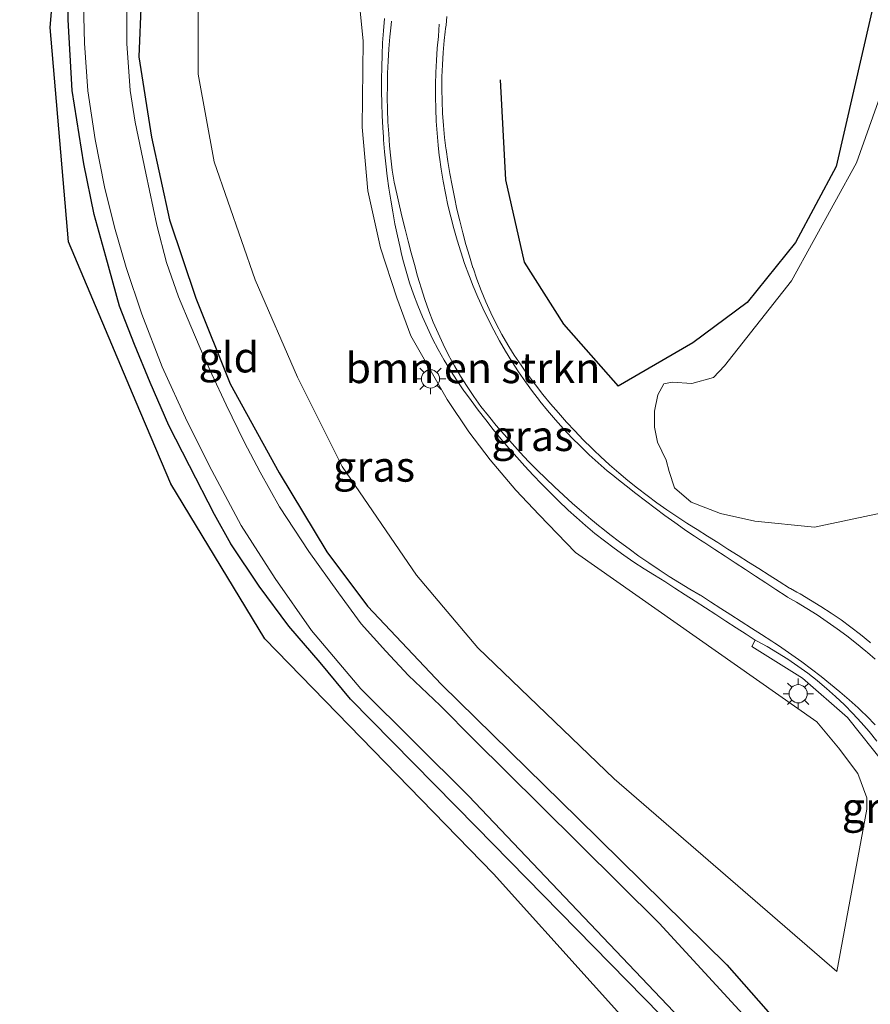
# Model space of a CAD drawing. Units: metres. Extents: x 130290 to 140010, y 524998 to 531251.
# Drawn here: x 130712 to 130782, y 527782 to 527863 of the extents above; entities that cross this region are included whole.
import ezdxf
from ezdxf.enums import TextEntityAlignment as Align

# ---------------------------------------------------------------- set-up
doc = ezdxf.new("R2010")
doc.units = ezdxf.units.M
doc.layers.get('0').update_dxf_attribs({"lineweight": 25})
for name, color, linetype in [('B-ME-GR-BOMENRIJ-L-B1', 10, 'Continuous'), ('B-ME-GW-INSTEEKWATERGANG-L-B1', 10, 'Continuous'), ('B-ME-KG-KADASTRAAL-OPNAMEDTMGRENS-L-B1', 10, 'Continuous')]:
    doc.layers.add(name, color=color, linetype=linetype)
for name, color, linetype, lineweight in [('B-ME-GR-BOMENSTRUIKEN-GV-B6', 93, 'Continuous', 18), ('B-ME-IE-GRASLAND-GV-B6', 93, 'Continuous', 18), ('B-ME-IE-GRONDWERKLIJN-GROND_INGERICHT-GV-B6', 253, 'Continuous', 18), ('B-ME-IE-MEUBILAIR_WEGMEUBILAIR-LICHTMAST-S-B1', 8, 'Continuous', 18), ('B-ME-OG-WATER-GV-B6', 153, 'Continuous', 18), ('B-ME-VH-VERH_SOORT-BITUMEN-GV-B6', 8, 'IE-TERREINAFSCHEIDING-NATUURLIJK-HOUTWAL', 18), ('B-ME-VH-VERH_SOORT-GV-B6', 8, 'Continuous', 18), ('B-ME-VW-MARKERING-STREEP-015-L-B1', 7, 'Continuous', 18)]:
    doc.layers.add(name, color=color, linetype=linetype, lineweight=lineweight)
doc.styles.add('NLCS-ISO', font='NLCS-ISO.TTF')
doc.linetypes.add('IE-TERREINAFSCHEIDING-NATUURLIJK-HOUTWAL', pattern='A,7,-1.5,[67,NLCS.SHX,S=0.75,R=45,X=0,Y=0],-1.5,7,-1.5,[70,NLCS.SHX,S=0.75,R=0,X=0,Y=0],-1.5', length=20)

# ---------------------------------------------------------------- blocks, each defined once
blk = doc.blocks.new('lantaarnpaal')
for p, q in [((-0.884, 0.884), (-0.53, 0.53)), ((0, 0.75), (0, 1.25)), ((0.53, 0.53), (0.884, 0.884)), ((-0.75, 0), (-1.25, 0)), ((0.75, 0), (1.25, 0)), ((-0.53, -0.53), (-0.884, -0.884)), ((0, -0.75), (0, -1.25)), ((0.53, -0.53), (0.884, -0.884))]:
    blk.add_line(p, q)
blk.add_circle((0, 0), 0.75)

msp = doc.modelspace()

# ---------------------------------------------------------------- linework, layer by layer
at = {"layer": 'B-ME-GR-BOMENRIJ-L-B1'}
for points in [[(130761.926, 527929.151, 0.134), (130764.746, 527935.867, 0.118), (130769.501, 527941.219, 0.142), (130775.979, 527943.56, 0.167), (130783.136, 527945.35, 0.163), (130788.506, 527942.516, 0.167), (130791.011, 527935.446, 0.179), (130791.784, 527928.203, 0.179), (130792.136, 527921.707, 0.191), (130790.278, 527906.625, 0.208), (130785.279, 527878.804, 0.22), (130778.931, 527851.178, 0.212), (130775.584, 527844.931, 0.22), (130771.594, 527839.98, 0.22), (130767.117, 527836.66, 0.228), (130760.971, 527833.092, 0.175)], [(130751.233, 527858.314, 0.126), (130751.685, 527850.076, 0.106), (130753.23, 527843.296, 0.134), (130756.455, 527838.197, 0.163), (130760.971, 527833.092, 0.175)]]:
    msp.add_polyline3d(points, dxfattribs=at)
at = {"layer": 'B-ME-GR-BOMENSTRUIKEN-GV-B6'}
for points in [[(130781.445, 527798.216, 0.057), (130778.995, 527784.834, -0.212), (130760.642, 527800.714, -0.236), (130749.409, 527811.521, -0.31), (130744.346, 527817.496, -0.336), (130738.232, 527826.453, -0.342), (130734.548, 527833.835, -0.367), (130731.048, 527841.836, -0.387), (130727.665, 527851.571, -0.359), (130726.35, 527858.795, -0.311), (130726.386, 527872, -0.208)], [(130739.245, 527868.768, -0.028), (130739.959, 527861.524, -0.024), (130739.872, 527854.428, -0.024), (130740.325, 527849.176, -0.024), (130741.376, 527844.485, -0.012), (130742.711, 527840.359, -0.012), (130743.882, 527837.217, -0.012), (130746.862, 527831.979, -0.012), (130748.655, 527829.318, -0.012), (130750.415, 527826.997, -0.012), (130752.521, 527824.504, -0.012), (130754.459, 527822.476, -0.012), (130757.442, 527819.378, -0.012), (130777.327, 527805.412, 0.044), (130779.132, 527803.28, 0.073), (130780.71, 527801.166, 0.069), (130781.452, 527799.164, 0.061), (130781.445, 527798.216, 0.057)], [(130783.614, 527822.847, -0.06), (130777.148, 527821.466, -0.044), (130772.218, 527821.963, 0.032), (130769.401, 527822.58, 0.053), (130766.975, 527823.511, 0.053), (130765.617, 527824.708, 0.057), (130765.163, 527826.057, 0.061), (130764.912, 527826.988, 0.077), (130764.202, 527828.454, 0.081), (130763.949, 527829.701, 0.11), (130763.964, 527831.009, 0.11), (130764.243, 527832.364, 0.11), (130764.732, 527833.277, 0.11), (130765.423, 527833.414, 0.118), (130767.043, 527833.303, 0.118), (130768.824, 527833.787, 0.118), (130769.714, 527834.765, 0.118), (130775.236, 527841.748, 0.126), (130780.605, 527851.474, 0.138), (130783.742, 527860.295, 0.13)]]:
    msp.add_polyline3d(points, dxfattribs=at)
at = {"layer": 'B-ME-GW-INSTEEKWATERGANG-L-B1'}
for points in [[(130739.199, 527960.318, -0.645), (130732.82, 527935.325, -0.636), (130729.237, 527920.794, -0.685), (130725.299, 527899.344, -0.771), (130723.219, 527884.93, -0.812), (130721.852, 527869.581, -0.767), (130721.475, 527860.228, -0.775), (130722.506, 527853.599, -0.779), (130724.002, 527846.787, -0.751), (130726.151, 527840.328, -0.645), (130728.997, 527833.279, -0.624), (130733.018, 527825.94, -0.641), (130736.95, 527819.415, -0.624), (130740.316, 527814.941, -0.636), (130746.4, 527808.506, -0.596), (130757.655, 527797.442, -0.616), (130769.925, 527785.378, -0.632), (130773.932, 527780.836, -0.596)], [(130767.218, 527778.429, -0.895), (130749.268, 527796.772, -0.849), (130738.914, 527807.284, -0.828), (130736.408, 527810.296, -0.828), (130733.812, 527813.305, -0.828), (130731.381, 527816.611, -0.828), (130729.044, 527820.094, -0.828), (130727.694, 527822.502, -0.828), (130725.633, 527826.524, -0.828), (130723.941, 527829.851, -0.828), (130722.408, 527833.395, -0.828), (130721.102, 527836.519, -0.828), (130719.863, 527839.676, -0.828), (130718.737, 527843.761, -0.828), (130717.782, 527847.215, -0.828), (130716.93, 527851.412, -0.857), (130715.957, 527857.443, -0.877), (130715.633, 527863.273, -0.877), (130715.518, 527869.091, -0.877)]]:
    msp.add_polyline3d(points, dxfattribs=at)
at = {"layer": 'B-ME-IE-GRASLAND-GV-B6'}
for points in [[(130739.199, 527960.318, -0.645), (130732.82, 527935.325, -0.636), (130729.237, 527920.794, -0.685), (130725.299, 527899.344, -0.771), (130723.219, 527884.93, -0.812), (130721.852, 527869.581, -0.767), (130721.475, 527860.228, -0.775), (130722.506, 527853.599, -0.779), (130724.002, 527846.787, -0.751), (130726.151, 527840.328, -0.645), (130728.997, 527833.279, -0.624), (130733.018, 527825.94, -0.641), (130736.95, 527819.415, -0.624), (130740.316, 527814.941, -0.636), (130746.4, 527808.506, -0.596), (130757.655, 527797.442, -0.616), (130769.925, 527785.378, -0.632), (130773.932, 527780.836, -0.596)], [(130773.932, 527780.836, -0.596), (130769.925, 527785.378, -0.632), (130757.655, 527797.442, -0.616), (130746.4, 527808.506, -0.596), (130740.316, 527814.941, -0.636), (130736.95, 527819.415, -0.624), (130733.018, 527825.94, -0.641), (130728.997, 527833.279, -0.624), (130726.151, 527840.328, -0.645), (130724.002, 527846.787, -0.751), (130722.506, 527853.599, -0.779), (130721.475, 527860.228, -0.775), (130721.852, 527869.581, -0.767), (130723.219, 527884.93, -0.812), (130725.299, 527899.344, -0.771), (130729.237, 527920.794, -0.685), (130732.82, 527935.325, -0.636), (130739.199, 527960.318, -0.645)], [(130726.386, 527872, -0.208), (130726.35, 527858.795, -0.311), (130727.665, 527851.571, -0.359), (130731.048, 527841.836, -0.387), (130734.548, 527833.835, -0.367), (130738.232, 527826.453, -0.342), (130744.346, 527817.496, -0.336), (130749.409, 527811.521, -0.31), (130760.642, 527800.714, -0.236)], [(130767.218, 527778.429, -0.895), (130749.268, 527796.772, -0.849), (130738.914, 527807.284, -0.828), (130736.408, 527810.296, -0.828), (130733.812, 527813.305, -0.828), (130731.381, 527816.611, -0.828), (130729.044, 527820.094, -0.828), (130727.694, 527822.502, -0.828), (130725.633, 527826.524, -0.828), (130723.941, 527829.851, -0.828), (130722.408, 527833.395, -0.828), (130721.102, 527836.519, -0.828), (130719.863, 527839.676, -0.828), (130718.737, 527843.761, -0.828), (130717.782, 527847.215, -0.828), (130716.93, 527851.412, -0.857), (130715.957, 527857.443, -0.877), (130715.633, 527863.273, -0.877), (130715.518, 527869.091, -0.877)], [(130760.642, 527800.714, -0.236), (130778.995, 527784.834, -0.212), (130781.445, 527798.216, 0.057), (130781.452, 527799.164, 0.061), (130780.71, 527801.166, 0.069), (130779.132, 527803.28, 0.073), (130777.327, 527805.412, 0.044), (130757.442, 527819.378, -0.012), (130754.459, 527822.476, -0.012), (130752.521, 527824.504, -0.012), (130750.415, 527826.997, -0.012), (130748.655, 527829.318, -0.012), (130746.862, 527831.979, -0.012), (130743.882, 527837.217, -0.012), (130742.711, 527840.359, -0.012), (130741.376, 527844.485, -0.012), (130740.325, 527849.176, -0.024), (130739.872, 527854.428, -0.024), (130739.959, 527861.524, -0.024), (130739.245, 527868.768, -0.028)], [(130772.812, 527779.631, -1.592), (130764.341, 527788.838, -1.592), (130754.574, 527798.525, -1.592), (130749.075, 527803.968, -1.592), (130746.284, 527806.767, -1.592), (130743.675, 527809.237, -1.592), (130741.828, 527811.252, -1.592), (130739.795, 527813.507, -1.592), (130737.929, 527816.051, -1.592), (130735.473, 527819.462, -1.592), (130733.057, 527823.148, -1.592), (130731.451, 527825.983, -1.592), (130730.136, 527828.48, -1.592), (130728.664, 527831.536, -1.592), (130727.473, 527834.068, -1.592), (130726.512, 527836.218, -1.592), (130725.738, 527838.019, -1.592), (130724.739, 527840.433, -1.592), (130723.731, 527843.266, -1.592), (130722.932, 527846.353, -1.592), (130722.046, 527850.645, -1.592), (130721.162, 527854.846, -1.592), (130720.735, 527857.438, -1.592), (130720.464, 527861.326, -1.592), (130720.507, 527866.661, -1.592)], [(130716.872, 527865.716, -1.592), (130716.995, 527861.356, -1.592), (130717.254, 527857.417, -1.592), (130717.867, 527853.402, -1.592), (130718.64, 527849.511, -1.592), (130719.467, 527846.186, -1.592), (130720.411, 527842.867, -1.592), (130721.718, 527839.016, -1.592), (130723.384, 527834.663, -1.592), (130725.453, 527830.158, -1.592), (130727.467, 527826.118, -1.592), (130729.892, 527821.597, -1.592), (130732.687, 527817.238, -1.592), (130735.7, 527812.95, -1.592), (130739.763, 527808.143, -1.592), (130748.633, 527799.312, -1.592), (130769.222, 527777.648, -1.592)], [(130741.704, 527863.371, -0.164), (130741.622, 527862.375, -0.166), (130741.556, 527861.377, -0.168), (130741.507, 527860.378, -0.169), (130741.475, 527859.379, -0.171), (130741.459, 527858.379, -0.173), (130741.46, 527857.379, -0.175), (130741.478, 527856.379, -0.176), (130741.512, 527855.38, -0.178), (130741.564, 527854.381, -0.18), (130741.613, 527853.634, -0.181), (130741.631, 527853.383, -0.181), (130741.716, 527852.387, -0.179), (130741.817, 527851.392, -0.178), (130741.935, 527850.399, -0.177), (130742.07, 527849.408, -0.175), (130742.221, 527848.42, -0.174), (130742.388, 527847.434, -0.173), (130742.572, 527846.451, -0.171), (130742.772, 527845.471, -0.17), (130742.989, 527844.495, -0.169), (130743.083, 527844.094, -0.168), (130743.224, 527843.524, -0.169), (130743.488, 527842.558, -0.17), (130743.781, 527841.602, -0.171), (130744.103, 527840.656, -0.172), (130744.454, 527839.719, -0.173), (130744.833, 527838.794, -0.174), (130745.241, 527837.881, -0.175), (130745.676, 527836.98, -0.176), (130746.138, 527836.094, -0.177), (130746.627, 527835.221, -0.178), (130747.143, 527834.364, -0.179), (130747.684, 527833.524, -0.18), (130748.251, 527832.7, -0.181), (130748.303, 527832.627, -0.181), (130748.837, 527831.89, -0.178), (130749.436, 527831.089, -0.174), (130750.047, 527830.298, -0.171), (130750.67, 527829.515, -0.167), (130751.305, 527828.743, -0.164), (130751.951, 527827.979, -0.161), (130752.608, 527827.226, -0.157), (130753.277, 527826.483, -0.154), (130753.958, 527825.75, -0.15), (130754.65, 527825.027, -0.073), (130755.351, 527824.315, -0.143), (130756.063, 527823.614, -0.14), (130756.787, 527822.923, -0.136), (130756.841, 527822.872, -0.136), (130757.523, 527822.246, -0.141), (130758.274, 527821.587, -0.146), (130759.043, 527820.947, -0.151), (130759.826, 527820.325, -0.157), (130760.624, 527819.722, -0.162), (130761.436, 527819.139, -0.167), (130762.262, 527818.575, -0.172), (130763.101, 527818.031, -0.178), (130763.953, 527817.507, -0.183), (130764.316, 527817.293, -0.185), (130764.464, 527817.198, -0.165), (130764.802, 527816.978, -0.166), (130765.641, 527816.435, -0.167), (130766.481, 527815.892, -0.168), (130767.32, 527815.349, -0.169), (130768.16, 527814.806, -0.171), (130769, 527814.263, -0.172), (130769.839, 527813.719, -0.173), (130770.679, 527813.176, -0.175), (130771.518, 527812.633, -0.176), (130772.254, 527812.157, -0.177), (130772.266, 527812.151, -0.177), (130771.967, 527811.634, -0.211), (130776.144, 527809.028, -0.153), (130779.86, 527805.772, -0.122), (130782.957, 527801.88, -0.116)], [(130781.755, 527811.936, -0.011), (130781.706, 527811.977, -0.012), (130780.93, 527812.608, -0.02), (130780.139, 527813.22, -0.029), (130779.332, 527813.81, -0.037), (130778.51, 527814.381, -0.046), (130777.675, 527814.929, -0.054), (130776.826, 527815.457, -0.063), (130775.962, 527815.962, -0.071), (130775.695, 527816.113, -0.074), (130775.153, 527816.405, -0.07), (130775.087, 527816.446, -0.07), (130774.242, 527816.981, -0.069), (130773.397, 527817.515, -0.067), (130772.551, 527818.049, -0.066), (130771.706, 527818.583, -0.064), (130770.861, 527819.118, -0.063), (130770.015, 527819.652, -0.062), (130769.17, 527820.186, -0.06), (130768.325, 527820.72, -0.059), (130767.479, 527821.255, -0.057), (130767.202, 527821.43, -0.057), (130766.632, 527821.785, -0.057), (130765.793, 527822.329, -0.057), (130764.965, 527822.89, -0.057), (130764.149, 527823.468, -0.057), (130763.345, 527824.062, -0.057), (130762.553, 527824.673, -0.058), (130761.774, 527825.301, -0.058), (130761.009, 527825.944, -0.058), (130760.256, 527826.603, -0.058), (130759.518, 527827.277, -0.058), (130758.981, 527827.785, -0.058), (130758.957, 527827.808, -0.058), (130758.793, 527827.966, -0.058), (130758.083, 527828.67, -0.028), (130757.388, 527829.389, -0.056), (130756.708, 527830.122, -0.055), (130756.043, 527830.869, -0.054), (130755.393, 527831.629, -0.053), (130754.759, 527832.402, -0.051), (130754.142, 527833.189, -0.05), (130753.54, 527833.988, -0.049), (130753.301, 527834.316, -0.049), (130752.958, 527834.802, -0.049), (130752.401, 527835.632, -0.049), (130751.953, 527836.35, -0.048), (130751.873, 527836.48, -0.048), (130751.372, 527837.346, -0.048), (130750.901, 527838.228, -0.048), (130750.459, 527839.125, -0.047), (130750.047, 527840.036, -0.047), (130749.666, 527840.96, -0.047), (130749.315, 527841.897, -0.046), (130749.003, 527842.82, -0.046), (130748.995, 527842.844, -0.046), (130748.699, 527843.799, -0.045), (130748.42, 527844.76, -0.044), (130748.157, 527845.724, -0.043), (130747.911, 527846.694, -0.042), (130747.681, 527847.667, -0.042), (130747.469, 527848.644, -0.041), (130747.273, 527849.625, -0.04), (130747.094, 527850.609, -0.039), (130746.933, 527851.595, -0.038), (130746.788, 527852.585, -0.037), (130746.775, 527852.681, -0.037), (130746.664, 527853.577, -0.039), (130746.567, 527854.572, -0.042), (130746.497, 527855.57, -0.044), (130746.453, 527856.569, -0.047), (130746.436, 527857.569, -0.049), (130746.445, 527858.569, -0.052), (130746.482, 527859.568, -0.054), (130746.545, 527860.566, -0.057), (130746.635, 527861.562, -0.059), (130746.716, 527862.28, -0.061), (130746.747, 527862.556, -0.061), (130746.779, 527862.838, -0.062), (130746.844, 527863.551, -0.033)], [(130783.742, 527860.295, 0.13), (130780.605, 527851.474, 0.138), (130775.236, 527841.748, 0.126), (130769.714, 527834.765, 0.118), (130768.824, 527833.787, 0.118), (130767.043, 527833.303, 0.118), (130765.423, 527833.414, 0.118), (130764.732, 527833.277, 0.11), (130764.243, 527832.364, 0.11), (130763.964, 527831.009, 0.11), (130763.949, 527829.701, 0.11), (130764.202, 527828.454, 0.081), (130764.912, 527826.988, 0.077), (130765.163, 527826.057, 0.061), (130765.617, 527824.708, 0.057), (130766.975, 527823.511, 0.053), (130769.401, 527822.58, 0.053), (130772.218, 527821.963, 0.032), (130777.148, 527821.466, -0.044), (130783.614, 527822.847, -0.06)]]:
    msp.add_polyline3d(points, dxfattribs=at)
at = {"layer": 'B-ME-IE-GRONDWERKLIJN-GROND_INGERICHT-GV-B6'}
for points in [[(130767.104, 527774.654, -0.719), (130750.7, 527792.899, -0.612), (130731.843, 527812.253, -0.543), (130724.094, 527825.042, -0.551), (130721.232, 527831.771, -0.657), (130715.678, 527844.984, -0.616), (130714.165, 527862.649, -0.698), (130715.337, 527876.534, -0.804), (130711.643, 527875.853, -0.804), (130711.729, 527876.477, -0.887)], [(130715.518, 527869.091, -0.877), (130715.633, 527863.273, -0.877), (130715.957, 527857.443, -0.877), (130716.93, 527851.412, -0.857), (130717.782, 527847.215, -0.828), (130718.737, 527843.761, -0.828), (130719.863, 527839.676, -0.828), (130721.102, 527836.519, -0.828), (130722.408, 527833.395, -0.828), (130723.941, 527829.851, -0.828), (130725.633, 527826.524, -0.828), (130727.694, 527822.502, -0.828), (130729.044, 527820.094, -0.828), (130731.381, 527816.611, -0.828), (130733.812, 527813.305, -0.828), (130736.408, 527810.296, -0.828), (130738.914, 527807.284, -0.828), (130749.268, 527796.772, -0.849), (130767.218, 527778.429, -0.895)]]:
    msp.add_polyline3d(points, dxfattribs=at)
at = {"layer": 'B-ME-KG-KADASTRAAL-OPNAMEDTMGRENS-L-B1'}
msp.add_polyline3d([(130767.104, 527774.654, -0.719), (130750.7, 527792.899, -0.612), (130731.843, 527812.253, -0.543), (130724.094, 527825.042, -0.551), (130721.232, 527831.771, -0.657), (130715.678, 527844.984, -0.616), (130714.165, 527862.649, -0.698), (130715.337, 527876.534, -0.804), (130711.643, 527875.853, -0.804), (130711.729, 527876.477, -0.887), (130711.899, 527877.601, -1.592), (130712.653, 527882.593, -1.592), (130712.917, 527884.338, -0.704), (130712.981, 527884.768, -0.698), (130716.021, 527887.462, -0.747), (130720.897, 527918.684, -0.706), (130727.969, 527948.803, -0.722), (130734.198, 527970.003, -0.865)], dxfattribs=at)
at = {"layer": 'B-ME-OG-WATER-GV-B6'}
for points in [[(130720.507, 527866.661, -1.592), (130720.464, 527861.326, -1.592), (130720.735, 527857.438, -1.592), (130721.162, 527854.846, -1.592), (130722.046, 527850.645, -1.592), (130722.932, 527846.353, -1.592), (130723.731, 527843.266, -1.592), (130724.739, 527840.433, -1.592), (130725.738, 527838.019, -1.592), (130726.512, 527836.218, -1.592), (130727.473, 527834.068, -1.592), (130728.664, 527831.536, -1.592), (130730.136, 527828.48, -1.592), (130731.451, 527825.983, -1.592), (130733.057, 527823.148, -1.592), (130735.473, 527819.462, -1.592), (130737.929, 527816.051, -1.592), (130739.795, 527813.507, -1.592), (130741.828, 527811.252, -1.592), (130743.675, 527809.237, -1.592), (130746.284, 527806.767, -1.592), (130749.075, 527803.968, -1.592), (130754.574, 527798.525, -1.592), (130764.341, 527788.838, -1.592), (130772.812, 527779.631, -1.592)], [(130769.222, 527777.648, -1.592), (130748.633, 527799.312, -1.592), (130739.763, 527808.143, -1.592), (130735.7, 527812.95, -1.592), (130732.687, 527817.238, -1.592), (130729.892, 527821.597, -1.592), (130727.467, 527826.118, -1.592), (130725.453, 527830.158, -1.592), (130723.384, 527834.663, -1.592), (130721.718, 527839.016, -1.592), (130720.411, 527842.867, -1.592), (130719.467, 527846.186, -1.592), (130718.64, 527849.511, -1.592), (130717.867, 527853.402, -1.592), (130717.254, 527857.417, -1.592), (130716.995, 527861.356, -1.592), (130716.872, 527865.716, -1.592)]]:
    msp.add_polyline3d(points, dxfattribs=at)
at = {"layer": 'B-ME-VH-VERH_SOORT-BITUMEN-GV-B6'}
for points in [[(130782.272, 527803.837, -0.129), (130781.644, 527804.615, -0.132), (130780.991, 527805.372, -0.134), (130780.314, 527806.108, -0.137), (130779.612, 527806.821, -0.14), (130778.888, 527807.51, -0.142), (130778.142, 527808.175, -0.145), (130777.785, 527808.478, -0.146), (130777.374, 527808.816, -0.148), (130776.585, 527809.431, -0.153), (130775.778, 527810.018, -0.158), (130774.95, 527810.581, -0.162), (130774.104, 527811.116, -0.167), (130773.242, 527811.622, -0.172), (130772.364, 527812.1, -0.176), (130772.266, 527812.151, -0.177), (130772.254, 527812.157, -0.177), (130771.518, 527812.633, -0.176), (130770.679, 527813.176, -0.175), (130769.839, 527813.719, -0.173), (130769, 527814.263, -0.172), (130768.16, 527814.806, -0.171), (130767.32, 527815.349, -0.169), (130766.481, 527815.892, -0.168), (130765.641, 527816.435, -0.167), (130764.802, 527816.978, -0.166), (130764.464, 527817.198, -0.165), (130764.316, 527817.293, -0.185), (130763.953, 527817.507, -0.183), (130763.101, 527818.031, -0.178), (130762.262, 527818.575, -0.172), (130761.436, 527819.139, -0.167), (130760.624, 527819.722, -0.162), (130759.826, 527820.325, -0.157), (130759.043, 527820.947, -0.151), (130758.274, 527821.587, -0.146), (130757.523, 527822.246, -0.141), (130756.841, 527822.872, -0.136), (130756.787, 527822.923, -0.136), (130756.063, 527823.614, -0.14), (130755.351, 527824.315, -0.143), (130754.65, 527825.027, -0.073), (130753.958, 527825.75, -0.15), (130753.277, 527826.483, -0.154), (130752.608, 527827.226, -0.157), (130751.951, 527827.979, -0.161), (130751.305, 527828.743, -0.164), (130750.67, 527829.515, -0.167), (130750.047, 527830.298, -0.171), (130749.436, 527831.089, -0.174), (130748.837, 527831.89, -0.178), (130748.303, 527832.627, -0.181), (130748.251, 527832.7, -0.181), (130747.684, 527833.524, -0.18), (130747.143, 527834.364, -0.179), (130746.627, 527835.221, -0.178), (130746.138, 527836.094, -0.177), (130745.676, 527836.98, -0.176), (130745.241, 527837.881, -0.175), (130744.833, 527838.794, -0.174), (130744.454, 527839.719, -0.173), (130744.103, 527840.656, -0.172), (130743.781, 527841.602, -0.171), (130743.488, 527842.558, -0.17), (130743.224, 527843.524, -0.169), (130743.083, 527844.094, -0.168), (130742.989, 527844.495, -0.169), (130742.772, 527845.471, -0.17), (130742.572, 527846.451, -0.171), (130742.388, 527847.434, -0.173), (130742.221, 527848.42, -0.174), (130742.07, 527849.408, -0.175), (130741.935, 527850.399, -0.177), (130741.817, 527851.392, -0.178), (130741.716, 527852.387, -0.179), (130741.631, 527853.383, -0.181), (130741.613, 527853.634, -0.181), (130741.564, 527854.381, -0.18), (130741.512, 527855.38, -0.178), (130741.478, 527856.379, -0.176), (130741.46, 527857.379, -0.175), (130741.459, 527858.379, -0.173), (130741.475, 527859.379, -0.171), (130741.507, 527860.378, -0.169), (130741.556, 527861.377, -0.168), (130741.622, 527862.375, -0.166), (130741.704, 527863.371, -0.164)], [(130746.844, 527863.551, -0.033), (130746.779, 527862.838, -0.062), (130746.747, 527862.556, -0.061), (130746.716, 527862.28, -0.061), (130746.635, 527861.562, -0.059), (130746.545, 527860.566, -0.057), (130746.482, 527859.568, -0.054), (130746.445, 527858.569, -0.052), (130746.436, 527857.569, -0.049), (130746.453, 527856.569, -0.047), (130746.497, 527855.57, -0.044), (130746.567, 527854.572, -0.042), (130746.664, 527853.577, -0.039), (130746.775, 527852.681, -0.037), (130746.788, 527852.585, -0.037), (130746.933, 527851.595, -0.038), (130747.094, 527850.609, -0.039), (130747.273, 527849.625, -0.04), (130747.469, 527848.644, -0.041), (130747.681, 527847.667, -0.042), (130747.911, 527846.694, -0.042), (130748.157, 527845.724, -0.043), (130748.42, 527844.76, -0.044), (130748.699, 527843.799, -0.045), (130748.995, 527842.844, -0.046), (130749.003, 527842.82, -0.046), (130749.315, 527841.897, -0.046), (130749.666, 527840.96, -0.047), (130750.047, 527840.036, -0.047), (130750.459, 527839.125, -0.047), (130750.901, 527838.228, -0.048), (130751.372, 527837.346, -0.048), (130751.873, 527836.48, -0.048), (130751.953, 527836.35, -0.048), (130752.401, 527835.632, -0.049), (130752.958, 527834.802, -0.049), (130753.301, 527834.316, -0.049), (130753.54, 527833.988, -0.049), (130754.142, 527833.189, -0.05), (130754.759, 527832.402, -0.051), (130755.393, 527831.629, -0.053), (130756.043, 527830.869, -0.054), (130756.708, 527830.122, -0.055), (130757.388, 527829.389, -0.056), (130758.083, 527828.67, -0.028), (130758.793, 527827.966, -0.058), (130758.957, 527827.808, -0.058), (130758.981, 527827.785, -0.058), (130759.518, 527827.277, -0.058), (130760.256, 527826.603, -0.058), (130761.009, 527825.944, -0.058), (130761.774, 527825.301, -0.058), (130762.553, 527824.673, -0.058), (130763.345, 527824.062, -0.057), (130764.149, 527823.468, -0.057), (130764.965, 527822.89, -0.057), (130765.793, 527822.329, -0.057), (130766.632, 527821.785, -0.057), (130767.202, 527821.43, -0.057), (130767.479, 527821.255, -0.057), (130768.325, 527820.72, -0.059), (130769.17, 527820.186, -0.06), (130770.015, 527819.652, -0.062), (130770.861, 527819.118, -0.063), (130771.706, 527818.583, -0.064), (130772.551, 527818.049, -0.066), (130773.397, 527817.515, -0.067), (130774.242, 527816.981, -0.069), (130775.087, 527816.446, -0.07), (130775.153, 527816.405, -0.07), (130775.695, 527816.113, -0.074), (130775.962, 527815.962, -0.071), (130776.826, 527815.457, -0.063), (130777.675, 527814.929, -0.054), (130778.51, 527814.381, -0.046), (130779.332, 527813.81, -0.037), (130780.139, 527813.22, -0.029), (130780.93, 527812.608, -0.02), (130781.706, 527811.977, -0.012), (130781.755, 527811.936, -0.011)]]:
    msp.add_polyline3d(points, dxfattribs=at)
at = {"layer": 'B-ME-VH-VERH_SOORT-GV-B6'}
msp.add_polyline3d([(130782.957, 527801.88, -0.116), (130779.86, 527805.772, -0.122), (130776.144, 527809.028, -0.153), (130771.967, 527811.634, -0.211), (130772.266, 527812.151, -0.177), (130772.364, 527812.1, -0.176), (130773.242, 527811.622, -0.172), (130774.104, 527811.116, -0.167), (130774.95, 527810.581, -0.162), (130775.778, 527810.018, -0.158), (130776.585, 527809.431, -0.153), (130777.374, 527808.816, -0.148), (130777.785, 527808.478, -0.146), (130778.142, 527808.175, -0.145), (130778.888, 527807.51, -0.142), (130779.612, 527806.821, -0.14), (130780.314, 527806.108, -0.137), (130780.991, 527805.372, -0.134), (130781.644, 527804.615, -0.132), (130782.272, 527803.837, -0.129)], dxfattribs=at)
at = {"layer": 'B-ME-VW-MARKERING-STREEP-015-L-B1'}
for points in [[(130782.157, 527805.163, -0.086), (130781.469, 527805.888, -0.09), (130780.999, 527806.336, -0.093), (130780.74, 527806.572, -0.095), (130779.993, 527807.237, -0.101), (130779.234, 527807.889, -0.106), (130778.464, 527808.527, -0.112), (130777.683, 527809.151, -0.117), (130776.891, 527809.762, -0.123), (130776.089, 527810.359, -0.128), (130775.276, 527810.942, -0.134), (130774.454, 527811.51, -0.14), (130774.249, 527811.648, -0.141), (130773.872, 527811.901, -0.132), (130773.62, 527812.063, -0.13), (130772.78, 527812.605, -0.123), (130771.939, 527813.146, -0.116), (130771.098, 527813.689, -0.109), (130770.259, 527814.229, -0.103), (130769.417, 527814.771, -0.096), (130768.576, 527815.312, -0.089), (130767.736, 527815.854, -0.082), (130767.721, 527815.863, -0.082), (130766.872, 527816.358, -0.084), (130766.017, 527816.876, -0.087), (130765.169, 527817.407, -0.09), (130764.331, 527817.951, -0.092), (130763.5, 527818.509, -0.095), (130762.679, 527819.079, -0.097), (130761.867, 527819.663, -0.1), (130761.064, 527820.259, -0.102), (130760.269, 527820.866, -0.105), (130759.569, 527821.422, -0.107), (130759.487, 527821.488, -0.107), (130758.713, 527822.122, -0.109), (130757.949, 527822.767, -0.11), (130757.195, 527823.424, -0.112), (130756.452, 527824.093, -0.113), (130755.719, 527824.774, -0.115), (130754.998, 527825.466, -0.116), (130754.287, 527826.17, -0.118), (130753.587, 527826.884, -0.119), (130752.899, 527827.61, -0.121), (130752.222, 527828.346, -0.122), (130751.557, 527829.093, -0.124), (130750.903, 527829.85, -0.125), (130750.269, 527830.623, -0.129), (130749.658, 527831.414, -0.132), (130749.073, 527832.225, -0.136), (130748.513, 527833.053, -0.14), (130747.981, 527833.898, -0.143), (130747.473, 527834.761, -0.147), (130746.994, 527835.639, -0.15), (130746.542, 527836.531, -0.154), (130746.119, 527837.436, -0.158), (130745.723, 527838.356, -0.161), (130745.36, 527839.287, -0.165), (130745.023, 527840.228, -0.169), (130744.716, 527841.18, -0.172), (130744.583, 527841.631, -0.174), (130744.437, 527842.141, -0.171), (130744.168, 527843.103, -0.166), (130743.906, 527844.068, -0.161), (130743.653, 527845.036, -0.156), (130743.407, 527846.005, -0.151), (130743.169, 527846.976, -0.146), (130742.939, 527847.949, -0.141), (130742.717, 527848.926, -0.136), (130742.503, 527849.9, -0.131), (130742.436, 527850.215, -0.129), (130742.346, 527850.888, -0.129), (130742.227, 527851.882, -0.129), (130742.13, 527852.877, -0.129), (130742.052, 527853.873, -0.129), (130741.995, 527854.872, -0.129), (130741.957, 527855.87, -0.129), (130741.939, 527856.871, -0.13), (130741.941, 527857.871, -0.13), (130741.964, 527858.871, -0.13), (130742.006, 527859.87, -0.13), (130742.068, 527860.868, -0.13), (130742.151, 527861.864, -0.13), (130742.253, 527862.859, -0.13), (130742.288, 527863.156, -0.13)], [(130746.223, 527862.917, -0.063), (130746.147, 527861.92, -0.08), (130746.145, 527861.901, -0.08), (130746.053, 527860.924, -0.076), (130745.98, 527859.927, -0.072), (130745.932, 527858.928, -0.068), (130745.906, 527857.929, -0.065), (130745.904, 527856.929, -0.061), (130745.925, 527855.93, -0.057), (130745.97, 527854.93, -0.053), (130746.038, 527853.932, -0.049), (130746.129, 527852.936, -0.045), (130746.224, 527852.103, -0.042), (130746.244, 527851.943, -0.042), (130746.382, 527850.953, -0.044), (130746.543, 527849.966, -0.046), (130746.727, 527848.983, -0.048), (130746.934, 527848.004, -0.05), (130747.164, 527847.031, -0.053), (130747.416, 527846.064, -0.055), (130747.691, 527845.102, -0.057), (130747.989, 527844.148, -0.059), (130748.308, 527843.2, -0.061), (130748.651, 527842.26, -0.063), (130748.701, 527842.126, -0.063), (130749.015, 527841.329, -0.062), (130749.402, 527840.408, -0.06), (130749.813, 527839.496, -0.059), (130750.248, 527838.595, -0.058), (130750.705, 527837.706, -0.056), (130751.183, 527836.828, -0.055), (130751.685, 527835.963, -0.054), (130752.209, 527835.111, -0.052), (130752.753, 527834.272, -0.051), (130753.319, 527833.448, -0.05), (130753.906, 527832.638, -0.048), (130754.471, 527831.897, -0.047), (130754.513, 527831.843, -0.047), (130755.14, 527831.065, -0.047), (130755.788, 527830.303, -0.047), (130756.454, 527829.558, -0.047), (130757.142, 527828.832, -0.047), (130757.847, 527828.122, -0.046), (130758.571, 527827.432, -0.046), (130759.312, 527826.761, -0.046), (130760.071, 527826.11, -0.046), (130760.52, 527825.74, -0.046), (130760.846, 527825.477, -0.048), (130761.628, 527824.854, -0.051), (130762.416, 527824.238, -0.055), (130763.209, 527823.63, -0.058), (130764.008, 527823.028, -0.062), (130764.812, 527822.434, -0.066), (130765.622, 527821.848, -0.069), (130766.438, 527821.268, -0.073), (130766.881, 527820.958, -0.075), (130767.265, 527820.708, -0.074), (130767.755, 527820.39, -0.073), (130768.104, 527820.162, -0.072), (130768.941, 527819.615, -0.071), (130769.777, 527819.068, -0.07), (130770.615, 527818.521, -0.069), (130771.453, 527817.975, -0.067), (130772.29, 527817.428, -0.066), (130773.126, 527816.881, -0.065), (130773.964, 527816.334, -0.063), (130774.802, 527815.787, -0.062), (130774.929, 527815.704, -0.062), (130775.663, 527815.281, -0.06), (130776.518, 527814.762, -0.058), (130777.361, 527814.224, -0.055), (130778.191, 527813.666, -0.053), (130779.007, 527813.089, -0.051), (130779.811, 527812.492, -0.048), (130780.598, 527811.877, -0.046), (130781.372, 527811.243, -0.043), (130781.506, 527811.13, -0.043), (130782.13, 527810.591, -0.038)]]:
    msp.add_polyline3d(points, dxfattribs=at)

# ---------------------------------------------------------------- block references
at = {"layer": 'B-ME-IE-MEUBILAIR_WEGMEUBILAIR-LICHTMAST-S-B1', "rotation": 90}
for p in [(130745.5, 527833.679, -0.153), (130775.803, 527807.731, -0.262)]:
    msp.add_blockref('lantaarnpaal', p, dxfattribs=at)

# ---------------------------------------------------------------- texts
at = {"layer": 'B-ME-GR-BOMENSTRUIKEN-GV-B6', "ltscale": 0.2, "style": 'NLCS-ISO'}
msp.add_text('bmn en strkn', height=2.5, dxfattribs=at).set_placement((130748.9931, 527834.5819), align=Align.MIDDLE_CENTER)
at = {"layer": 'B-ME-IE-GRASLAND-GV-B6', "ltscale": 0.2, "style": 'NLCS-ISO'}
for p in [(130753.901, 527828.985), (130740.8465, 527826.4595)]:
    msp.add_text('gras', height=2.5, dxfattribs=at).set_placement(p, align=Align.MIDDLE_CENTER)
at = {"layer": 'B-ME-IE-GRONDWERKLIJN-GROND_INGERICHT-GV-B6', "ltscale": 0.2, "style": 'NLCS-ISO'}
msp.add_text('gld', height=2.5, dxfattribs=at).set_placement((130728.8852, 527835.4609), align=Align.MIDDLE_CENTER)
at = {"layer": 'B-ME-VH-VERH_SOORT-GV-B6', "ltscale": 0.2, "style": 'NLCS-ISO'}
msp.add_text('grst', height=2.5, dxfattribs=at).set_placement((130782.451, 527798.3392), align=Align.MIDDLE_CENTER)

doc.saveas('drawing.dxf')
